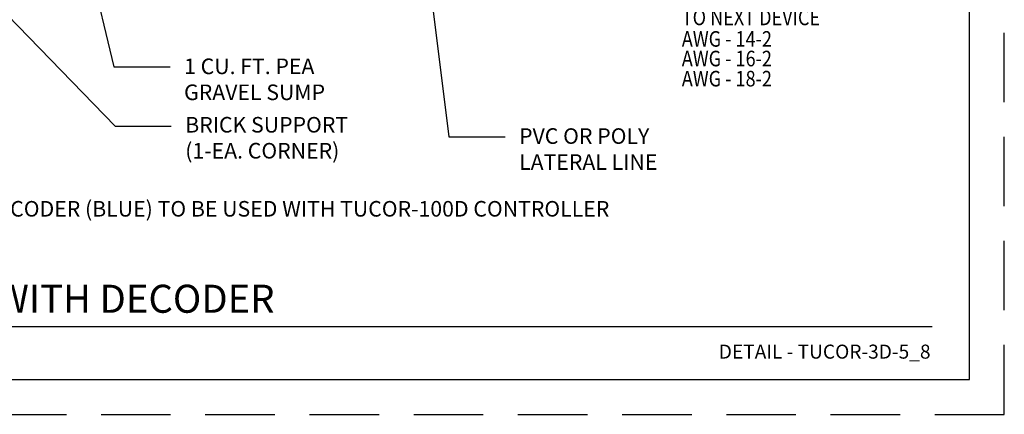
# Model space of a CAD drawing. Extents: x -241.77 to -231.97, y 55.37 to 62.94.
# Drawn here: x -238.28 to -231.97, y 55.37 to 57.9 of the extents above; entities that cross this region are included whole.
import ezdxf
from ezdxf.enums import TextEntityAlignment as Align

# ---------------------------------------------------------------- set-up
doc = ezdxf.new("R2010")
doc.units = 0
doc.header["$LTSCALE"] = 2
doc.header["$MEASUREMENT"] = 0
doc.linetypes.add('DASHEDX2', pattern=[1.5, 1, -0.5])
doc.layers.get('0').update_dxf_attribs({"linetype": 'CONTINUOUS'})
for name, color, linetype in [('LEADERS', 1, 'CONTINUOUS'), ('NETAFIM-D-070M', 6, 'CONTINUOUS'), ('NETAFIM-D-TEXT-025M', 2, 'CONTINUOUS'), ('NETAFIM-LG-DETL-ANNO', 1, 'CONTINUOUS')]:
    doc.layers.add(name, color=color, linetype=linetype)
doc.layers.add('tb_aux', color=3, linetype='DASHEDX2', plot=False)
doc.styles.add('DETAIL TEXT', font='ROMANS.SHX')
doc.styles.add('DETAIL TITLE', font='swiss.ttf')
doc.styles.add('ROMANS', font='ROMANS.SHX', dxfattribs={"height": 0.15748})

# ---------------------------------------------------------------- blocks, each defined once
blk = doc.blocks.new('A$C56920DB0')
blk.add_lwpolyline([(1, 1), (33, 1), (33, 42.999), (1, 42.999)], close=True)
at = {"layer": 'tb_aux'}
blk.add_lwpolyline([(0, 0), (34, 0), (34, 43.999), (0, 43.999)], close=True, dxfattribs=at)

msp = doc.modelspace()

# ---------------------------------------------------------------- linework, layer by layer
at = {"layer": 'LEADERS'}
for p, q in [((-237.6776, 57.597), (-237.3176, 57.597)), ((-237.6703, 57.2159), (-237.3103, 57.2159)), ((-235.5305, 57.1493), (-235.1705, 57.1493))]:
    msp.add_line(p, q, dxfattribs=at)
for points in [[(-235.8063, 59.3605), (-235.5305, 57.1493)], [(-238.6387, 58.2189), (-237.6703, 57.2159)], [(-237.8305, 58.2326), (-237.6776, 57.597)]]:
    msp.add_lwpolyline(points, dxfattribs=at)
at = {"layer": 'NETAFIM-D-070M'}
msp.add_line((-240.5728, 55.931), (-232.4329, 55.931), dxfattribs=at)

# ---------------------------------------------------------------- block references
at = {"xscale": 0.2226589775724752, "yscale": 0.2226589775724752, "zscale": 0.2226589775724752, "rotation": 270}
msp.add_blockref('A$C56920DB0', (-241.7673, 62.9376), dxfattribs=at)

# ---------------------------------------------------------------- texts
at = {"layer": 'NETAFIM-D-TEXT-025M', "style": 'DETAIL TITLE'}
msp.add_text('CONTROL VALVE WITH DECODER', height=0.18, dxfattribs=at).set_placement((-240.3928, 56.0191))
at = {"layer": 'NETAFIM-D-TEXT-025M', "style": 'DETAIL TEXT'}
msp.add_text('DETAIL - TUCOR-3D-5_8', height=0.09, dxfattribs=at).set_placement((-232.4431, 55.7247), align=Align.RIGHT)
at = {"layer": 'NETAFIM-LG-DETL-ANNO', "style": 'ROMANS', "width": 0.85}
for s, p in [('TO NEXT DEVICE', (-234.0375, 57.8649)), ('AWG - 14-2', (-234.0375, 57.7269)), ('AWG - 16-2', (-234.0375, 57.601)), ('AWG - 18-2', (-234.0375, 57.4719))]:
    msp.add_text(s, height=0.1, dxfattribs=at).set_placement(p)
at = {"layer": 'NETAFIM-LG-DETL-ANNO', "style": 'ROMANS'}
msp.add_text('NOTE: TUCOR-DECODER (BLUE) TO BE USED WITH TUCOR-100D CONTROLLER', height=0.1, dxfattribs=at).set_placement((-239.4492, 56.6365))
at = {"layer": 'NETAFIM-LG-DETL-ANNO', "char_height": 0.1, "attachment_point": 1, "style": 'ROMANS'}
for s, insert in [('{\\Fromans|c0;\\C256;1 CU. FT. PEA\\PGRAVEL SUMP}', (-237.2276, 57.651)), ('{\\Fromans|c0;BRICK SUPPORT\\P(1-EA. CORNER)}', (-237.2203, 57.2759)), ('{\\Fromans|c0;\\C256;PVC OR POLY\\PLATERAL LINE}', (-235.0805, 57.2033))]:
    msp.add_mtext(s, dxfattribs=dict(at, insert=insert))

doc.saveas('drawing.dxf')
